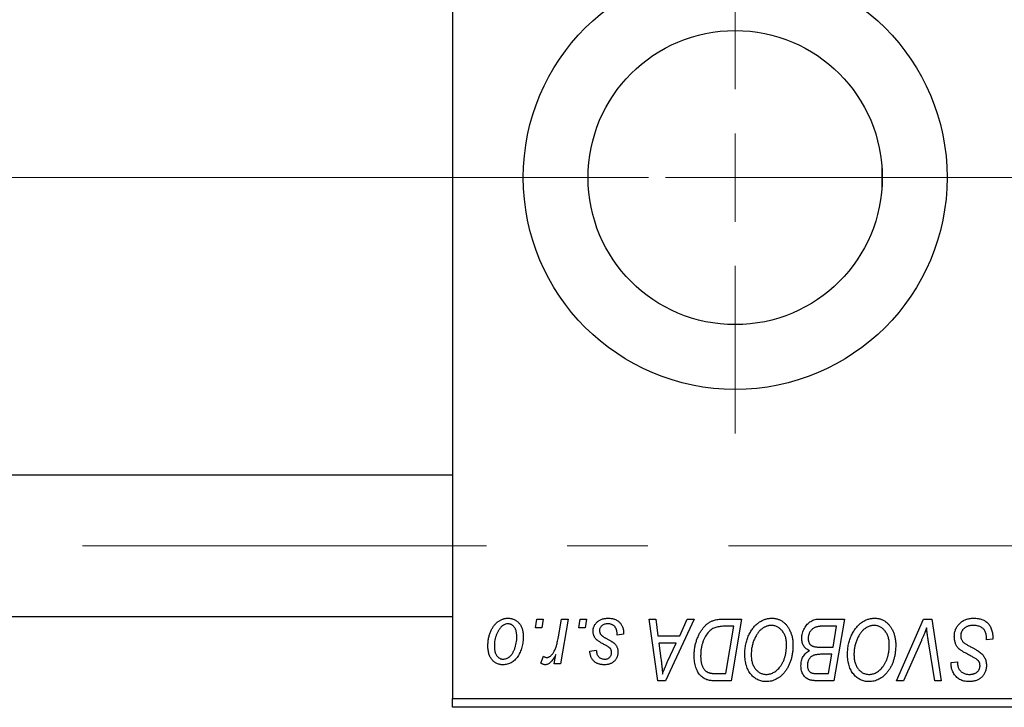
# Model space of a CAD drawing. Units: millimetres. Extents: x 15 to 415, y 5 to 292.
# Drawn here: x 105 to 136, y 217 to 238 of the extents above; entities that cross this region are included whole.
import ezdxf

# ---------------------------------------------------------------- set-up
doc = ezdxf.new("R2010")
doc.units = ezdxf.units.MM
doc.linetypes.add('CENTERX2', pattern=[20.32, 12.7, -2.54, 2.54, -2.54])
doc.styles.add('SLDTEXTSTYLE0', font='TXT', dxfattribs={"width": 0.75})
doc.dimstyles.new('SLDDIMSTYLE0', dxfattribs={"dimtxt": 3.5, "dimasz": 3.302, "dimexe": 0, "dimexo": 0.0625, "dimgap": 0.875, "dimtad": 1, "dimdec": 0, "dimlfac": 1.8, "dimrnd": 1e-09, "dimzin": 12, "dimdsep": 46, "dimtxsty": 'SLDTEXTSTYLE0', "dimsah": 1, "dimcen": 0.09, "dimadec": 0, "dimazin": 3, "dimtfac": 1, "dimtdec": 0, "dimtofl": 0, "dimtmove": 0, "dimatfit": 3, "dimfxl": 1, "dimfrac": 2, "dimtolj": 1, "dimtzin": 12, "dimarcsym": 0})

# ---------------------------------------------------------------- blocks, each defined once
blk = doc.blocks.new('_D')
at = {"color": 7, "linetype": 'Continuous', "lineweight": 0}
for p, q in [((162.051, 228.338), (162.051, 199.838)), ((65.94, 215.838), (65.94, 199.838)), ((65.94, 200.838), (162.051, 200.838))]:
    blk.add_line(p, q, dxfattribs=at)
at = {"color": 7, "linetype": 'Continuous', "lineweight": 18}
for points in [[(65.94, 200.838), (69.242, 200.33), (69.242, 201.346)], [(162.051, 200.838), (158.749, 201.346), (158.749, 200.33)]]:
    blk.add_solid(points, dxfattribs=at)
at = {"color": 7, "linetype": 'Continuous', "lineweight": 18, "insert": (110.116, 205.35), "char_height": 3.5, "attachment_point": 1, "style": 'SLDTEXTSTYLE0'}
blk.add_mtext('173', dxfattribs=at)
blk = doc.blocks.new('SW_CENTERMARKSYMBOL_0')
at = {"color": 0, "linetype": 'Continuous', "lineweight": 18}
for p, q in [((0, 2.778), (0, 8.056)), ((0, 0), (0, 1.389)), ((-2.778, 0), (-8.056, 0)), ((0, 0), (-1.389, 0)), ((0, 0), (0, -1.389)), ((0, 0), (1.389, 0)), ((2.778, 0), (8.056, 0)), ((0, -2.778), (0, -8.056))]:
    blk.add_line(p, q, dxfattribs=at)

msp = doc.modelspace()

# ---------------------------------------------------------------- linework, layer by layer
at = {"color": 7, "linetype": 'Continuous', "lineweight": 25}
for p, q in [((118.7178, 249.8933), (118.7178, 217.1156)), ((132.2178, 233.8968), (132.2178, 233.112)), ((118.7178, 224.1433), (86.4956, 224.1433)), ((86.4956, 219.6989), (118.7178, 219.6989)), ((121.3223, 219.3378), (121.3693, 219.6156)), ((121.3693, 219.6156), (121.5713, 219.6156)), ((121.5713, 219.6156), (121.5291, 219.3378)), ((122.0456, 219.0501), (122.1482, 219.6156)), ((122.353, 219.6156), (122.1142, 218.2014)), ((122.1482, 219.6156), (122.353, 219.6156)), ((122.686, 219.3378), (122.7329, 219.6156)), ((122.7329, 219.6156), (122.9349, 219.6156)), ((122.9349, 219.6156), (122.8927, 219.3378)), ((124.9035, 219.6156), (125.1067, 219.6156)), ((125.1698, 217.6711), (124.9035, 219.6156)), ((125.1067, 219.6156), (125.1718, 219.0853)), ((126.32, 219.6156), (125.4168, 217.6711)), ((125.8623, 219.0853), (126.101, 219.6156)), ((126.101, 219.6156), (126.32, 219.6156)), ((127.233, 219.6156), (127.8087, 219.6156)), ((127.8087, 219.6156), (127.48, 217.6711)), ((130.2621, 219.6156), (131.041, 219.6156)), ((131.041, 219.6156), (130.7123, 217.6711)), ((132.6832, 217.6711), (133.5327, 219.6156)), ((133.5327, 219.6156), (133.7908, 219.6156)), ((133.7908, 219.6156), (134.0883, 217.6711)), ((121.5291, 219.3378), (121.3223, 219.3378)), ((122.8927, 219.3378), (122.686, 219.3378)), ((127.5656, 219.3883), (127.306, 219.3883)), ((127.3139, 217.8984), (127.5656, 219.3883)), ((130.798, 219.3883), (130.4192, 219.3883)), ((130.6871, 218.7317), (130.798, 219.3883)), ((124.0966, 219.1358), (123.8945, 219.1105)), ((124.0966, 219.1618), (124.0966, 219.1358)), ((125.1718, 219.0853), (125.8623, 219.0853)), ((135.5107, 218.959), (135.5123, 219.0217)), ((135.7127, 218.9827), (135.5107, 218.959)), ((125.2002, 218.858), (125.27, 218.3687)), ((125.7514, 218.858), (125.2002, 218.858)), ((125.4827, 218.2811), (125.7514, 218.858)), ((130.2586, 218.7317), (130.6871, 218.7317)), ((133.4649, 218.9428), (132.901, 217.6711)), ((133.8843, 217.6711), (133.6969, 218.8292)), ((121.4956, 218.2275), (121.576, 218.4484)), ((121.9095, 218.2014), (121.9608, 218.4938)), ((123.036, 218.6055), (123.238, 218.6307)), ((130.6484, 218.5044), (130.3197, 218.5044)), ((130.5462, 217.8984), (130.6484, 218.5044)), ((122.1142, 218.2014), (121.9095, 218.2014)), ((134.3984, 218.2093), (134.3996, 218.2519)), ((134.3996, 218.2519), (134.6016, 218.272)), ((134.6016, 218.272), (134.6004, 218.2275)), ((127.0199, 217.8984), (127.3139, 217.8984)), ((130.1998, 217.8984), (130.5462, 217.8984)), ((125.4168, 217.6711), (125.1698, 217.6711)), ((127.48, 217.6711), (126.9955, 217.6711)), ((130.7123, 217.6711), (130.2148, 217.6711)), ((132.901, 217.6711), (132.6832, 217.6711)), ((134.0883, 217.6711), (133.8843, 217.6711)), ((118.7178, 217.1156), (148.1622, 217.1156)), ((118.7178, 216.8378), (118.7178, 217.1156)), ((148.1622, 216.8378), (118.7178, 216.8378))]:
    msp.add_line(p, q, dxfattribs=at)
at = {"color": 7, "linetype": 'CENTERX2', "lineweight": 18}
for p, q in [((120.7178, 233.5044), (86.4956, 233.5044)), ((107.6067, 233.5044), (86.4956, 233.5044)), ((160.44, 233.5044), (105.6067, 233.5044)), ((158.44, 233.5044), (107.6067, 233.5044)), ((66.44, 221.9211), (156.922, 221.9211))]:
    msp.add_line(p, q, dxfattribs=at)
at = {"color": 7, "linetype": 'Continuous', "lineweight": 25}
for radius in [6.6667, 4.6278]:
    msp.add_circle((127.6067, 233.5044), radius, dxfattribs=at)
for points, knots in [([(119.8289, 218.7672), (119.8293, 218.7887), (119.83, 218.8309), (119.8338, 218.8934), (119.8409, 218.9541), (119.8513, 219.013), (119.8638, 219.0704), (119.8791, 219.1259), (119.8978, 219.1796), (119.919, 219.2315), (119.9425, 219.2809), (119.968, 219.3272), (119.9945, 219.3708), (120.0235, 219.4107), (120.0539, 219.4475), (120.0859, 219.4811), (120.1195, 219.5118), (120.155, 219.5387), (120.1912, 219.5631), (120.2285, 219.5832), (120.2656, 219.6016), (120.3036, 219.6153), (120.3416, 219.6273), (120.3804, 219.6349), (120.4196, 219.6399), (120.4459, 219.6405), (120.459, 219.6408)], [0, 0, 0, 0, 0.053887, 0.1062098, 0.1571243, 0.2074379, 0.2565129, 0.304544, 0.3520998, 0.3992345, 0.4453573, 0.4894324, 0.5321725, 0.5733587, 0.6132625, 0.6520672, 0.6899721, 0.7274524, 0.7639343, 0.7994376, 0.8338806, 0.8677657, 0.9009093, 0.9339655, 0.966924, 1, 1, 1, 1]), ([(120.459, 219.6408), (120.4761, 219.6404), (120.5096, 219.6395), (120.5587, 219.6322), (120.6055, 219.6204), (120.6502, 219.6039), (120.6922, 219.5823), (120.7322, 219.5564), (120.7697, 219.5255), (120.8046, 219.49), (120.8367, 219.4507), (120.8643, 219.4075), (120.8878, 219.3608), (120.9072, 219.3108), (120.9215, 219.2571), (120.9322, 219.2003), (120.9391, 219.14), (120.9397, 219.0986), (120.94, 219.0774)], [0, 0, 0, 0, 0.0616655, 0.1205692, 0.1782617, 0.2353851, 0.2917548, 0.3482697, 0.4065141, 0.4664906, 0.5274696, 0.5888522, 0.6509422, 0.7154444, 0.7817725, 0.8507297, 0.9236741, 1, 1, 1, 1]), ([(123.137, 219.2312), (123.1373, 219.2451), (123.1381, 219.2723), (123.1442, 219.3124), (123.154, 219.3509), (123.168, 219.3879), (123.1858, 219.4235), (123.2076, 219.4576), (123.2334, 219.4901), (123.263, 219.5208), (123.2959, 219.5492), (123.3324, 219.5737), (123.372, 219.5943), (123.4144, 219.6118), (123.4602, 219.6246), (123.5087, 219.6342), (123.5604, 219.6396), (123.5958, 219.6404), (123.614, 219.6408)], [0, 0, 0, 0, 0.0588522, 0.1160185, 0.1720998, 0.2277322, 0.2840673, 0.3412199, 0.3998025, 0.4603841, 0.5223242, 0.5844362, 0.6470432, 0.7123338, 0.7793164, 0.8489287, 0.9226883, 1, 1, 1, 1]), ([(123.614, 219.6408), (123.6323, 219.6404), (123.6681, 219.6397), (123.7201, 219.6338), (123.769, 219.6238), (123.8151, 219.6106), (123.8582, 219.5929), (123.8979, 219.5708), (123.9351, 219.5457), (123.9684, 219.5159), (123.9987, 219.483), (124.0252, 219.4467), (124.0472, 219.4069), (124.0658, 219.3643), (124.0791, 219.318), (124.0897, 219.2689), (124.0955, 219.2164), (124.0962, 219.1804), (124.0966, 219.1618)], [0, 0, 0, 0, 0.0710793, 0.1389697, 0.2031118, 0.2648853, 0.3251481, 0.3834707, 0.441163, 0.4990924, 0.5566033, 0.6147645, 0.673335, 0.7328543, 0.795263, 0.8600089, 0.9278992, 1, 1, 1, 1]), ([(126.9209, 219.569), (126.9435, 219.5763), (126.9904, 219.5915), (127.0658, 219.6053), (127.1473, 219.6142), (127.2038, 219.6151), (127.233, 219.6156)], [0, 0, 0, 0, 0.22482483, 0.46573317, 0.7235704, 1, 1, 1, 1]), ([(127.9097, 218.5115), (127.9101, 218.5385), (127.9108, 218.592), (127.9169, 218.6712), (127.9267, 218.7485), (127.9405, 218.8238), (127.9584, 218.8973), (127.9795, 218.969), (128.0052, 219.0385), (128.0349, 219.1056), (128.0668, 219.17), (128.1018, 219.2305), (128.1383, 219.287), (128.1771, 219.3393), (128.2177, 219.3875), (128.2605, 219.4316), (128.3054, 219.4715), (128.3525, 219.507), (128.4009, 219.5384), (128.4499, 219.5658), (128.4996, 219.5889), (128.5498, 219.6078), (128.6009, 219.6226), (128.6525, 219.6332), (128.7047, 219.6398), (128.7397, 219.6405), (128.7572, 219.6408)], [0, 0, 0, 0, 0.0517953, 0.102706, 0.1523632, 0.2014102, 0.2497463, 0.2974554, 0.3448452, 0.392009, 0.4383223, 0.482904, 0.5259903, 0.5675157, 0.6078447, 0.6469628, 0.6854328, 0.7231188, 0.76018, 0.796023, 0.8308293, 0.8653587, 0.8990132, 0.9327973, 0.9663825, 1, 1, 1, 1]), ([(128.7572, 219.6408), (128.7724, 219.6405), (128.8024, 219.6398), (128.8469, 219.6356), (128.8902, 219.6274), (128.9323, 219.6169), (128.9735, 219.6035), (129.0131, 219.5863), (129.052, 219.5666), (129.0896, 219.5438), (129.1254, 219.5174), (129.1605, 219.489), (129.1925, 219.456), (129.2242, 219.4212), (129.2529, 219.3821), (129.2814, 219.341), (129.3067, 219.2958), (129.3312, 219.2485), (129.3532, 219.1985), (129.3725, 219.1466), (129.3889, 219.093), (129.4018, 219.0376), (129.4119, 218.9805), (129.4196, 218.9218), (129.4238, 218.8615), (129.4245, 218.8206), (129.4248, 218.8)], [0, 0, 0, 0, 0.0378713, 0.0752374, 0.11171, 0.1480294, 0.1837276, 0.2198556, 0.2560644, 0.2926971, 0.3296946, 0.3673249, 0.4054911, 0.4446575, 0.4850732, 0.5267894, 0.5696934, 0.61444, 0.6601209, 0.706461, 0.7528957, 0.8002348, 0.8487179, 0.897827, 0.9483119, 1, 1, 1, 1]), ([(129.7026, 219.0107), (129.7036, 219.0377), (129.7057, 219.0915), (129.7211, 219.1709), (129.7466, 219.2479), (129.7821, 219.3211), (129.8243, 219.3894), (129.8736, 219.4492), (129.9276, 219.5008), (129.9877, 219.5422), (130.0516, 219.5751), (130.119, 219.5986), (130.1896, 219.6128), (130.2377, 219.6146), (130.2621, 219.6156)], [0, 0, 0, 0, 0.08857806, 0.17636535, 0.26404772, 0.35392827, 0.44246749, 0.52672365, 0.60725947, 0.68656914, 0.76506218, 0.84225211, 0.9200563, 1, 1, 1, 1]), ([(131.142, 218.5115), (131.1424, 218.5385), (131.1431, 218.592), (131.1492, 218.6712), (131.1591, 218.7485), (131.1728, 218.8238), (131.1907, 218.8973), (131.2118, 218.969), (131.2376, 219.0385), (131.2672, 219.1056), (131.2991, 219.17), (131.3341, 219.2305), (131.3706, 219.287), (131.4094, 219.3393), (131.45, 219.3875), (131.4928, 219.4316), (131.5377, 219.4715), (131.5849, 219.507), (131.6332, 219.5384), (131.6822, 219.5658), (131.7319, 219.5889), (131.7822, 219.6078), (131.8332, 219.6226), (131.8848, 219.6332), (131.937, 219.6398), (131.972, 219.6405), (131.9896, 219.6408)], [0, 0, 0, 0, 0.0517953, 0.102706, 0.1523632, 0.2014102, 0.2497463, 0.2974554, 0.3448452, 0.392009, 0.4383223, 0.482904, 0.5259903, 0.5675157, 0.6078447, 0.6469628, 0.6854328, 0.7231188, 0.76018, 0.796023, 0.8308293, 0.8653587, 0.8990132, 0.9327973, 0.9663825, 1, 1, 1, 1]), ([(131.9896, 219.6408), (132.0047, 219.6405), (132.0348, 219.6398), (132.0793, 219.6356), (132.1226, 219.6274), (132.1646, 219.6169), (132.2058, 219.6035), (132.2455, 219.5863), (132.2843, 219.5666), (132.3219, 219.5438), (132.3577, 219.5174), (132.3928, 219.489), (132.4248, 219.456), (132.4565, 219.4212), (132.4852, 219.3821), (132.5137, 219.341), (132.539, 219.2958), (132.5636, 219.2485), (132.5856, 219.1985), (132.6048, 219.1466), (132.6212, 219.093), (132.6341, 219.0376), (132.6442, 218.9805), (132.6519, 218.9218), (132.6562, 218.8615), (132.6568, 218.8206), (132.6572, 218.8)], [0, 0, 0, 0, 0.0378713, 0.0752374, 0.11171, 0.1480294, 0.1837276, 0.2198556, 0.2560644, 0.2926971, 0.3296946, 0.3673249, 0.4054911, 0.4446575, 0.4850732, 0.5267894, 0.5696934, 0.61444, 0.6601209, 0.706461, 0.7528957, 0.8002348, 0.8487179, 0.897827, 0.9483119, 1, 1, 1, 1]), ([(134.5006, 219.0695), (134.5011, 219.0895), (134.5022, 219.1289), (134.5103, 219.1866), (134.5231, 219.2419), (134.542, 219.2943), (134.5657, 219.3442), (134.5946, 219.3919), (134.6292, 219.4366), (134.6686, 219.4783), (134.7121, 219.5164), (134.7593, 219.5499), (134.8101, 219.5777), (134.8636, 219.6014), (134.9209, 219.6191), (134.9813, 219.6314), (135.0449, 219.6398), (135.0884, 219.6405), (135.1106, 219.6408)], [0, 0, 0, 0, 0.0640634, 0.126107, 0.1862559, 0.2452488, 0.3040054, 0.3631424, 0.4231851, 0.4845391, 0.5466027, 0.6079292, 0.6695556, 0.7315849, 0.7951037, 0.8609141, 0.9288022, 1, 1, 1, 1]), ([(135.1106, 219.6408), (135.1344, 219.6404), (135.1808, 219.6396), (135.2481, 219.632), (135.3111, 219.6195), (135.3696, 219.6022), (135.424, 219.5802), (135.4734, 219.5523), (135.5187, 219.5199), (135.5595, 219.4824), (135.5956, 219.4395), (135.627, 219.3908), (135.6534, 219.3364), (135.675, 219.2765), (135.6921, 219.211), (135.7034, 219.1397), (135.7111, 219.0631), (135.7122, 219.01), (135.7127, 218.9827)], [0, 0, 0, 0, 0.0698134, 0.135756, 0.1982792, 0.2578008, 0.3144991, 0.3697276, 0.4238623, 0.477334, 0.5317766, 0.5878065, 0.6465971, 0.7085484, 0.77428, 0.8446267, 0.9197711, 1, 1, 1, 1]), ([(120.4574, 219.464), (120.4416, 219.4631), (120.409, 219.4612), (120.3608, 219.4456), (120.3129, 219.4208), (120.2737, 219.3935), (120.2432, 219.3662), (120.2209, 219.3418), (120.1984, 219.3151), (120.1779, 219.2843), (120.1571, 219.251), (120.138, 219.214), (120.119, 219.1742), (120.095, 219.1172), (120.0695, 219.0431), (120.0474, 218.9519), (120.0333, 218.8596), (120.0317, 218.7975), (120.0309, 218.7664)], [0, 0, 0, 0, 0.0534249, 0.1094777, 0.1691115, 0.2346183, 0.2697522, 0.3067366, 0.3457606, 0.3871709, 0.4313131, 0.4778806, 0.5274192, 0.5798298, 0.6861612, 0.7910274, 0.895339, 1, 1, 1, 1]), ([(120.738, 219.0557), (120.7378, 219.072), (120.7374, 219.1037), (120.7334, 219.1497), (120.7271, 219.1927), (120.7187, 219.2326), (120.7072, 219.2694), (120.6934, 219.3031), (120.6773, 219.3339), (120.6582, 219.3609), (120.6377, 219.3853), (120.6155, 219.406), (120.5925, 219.4242), (120.568, 219.4389), (120.542, 219.4498), (120.515, 219.4585), (120.4865, 219.4631), (120.4672, 219.4637), (120.4574, 219.464)], [0, 0, 0, 0, 0.0881845, 0.1716698, 0.2492912, 0.3227816, 0.3920407, 0.4573946, 0.5194152, 0.5791737, 0.6361612, 0.6909787, 0.74317, 0.7945019, 0.8448194, 0.8954174, 0.9473124, 1, 1, 1, 1]), ([(123.6045, 219.464), (123.5851, 219.4633), (123.5481, 219.462), (123.4956, 219.4504), (123.4492, 219.4316), (123.4101, 219.4045), (123.3782, 219.372), (123.3553, 219.3342), (123.3412, 219.2919), (123.3397, 219.2623), (123.339, 219.247)], [0, 0, 0, 0, 0.1511226, 0.288739, 0.4165538, 0.5397416, 0.6565289, 0.7692832, 0.8815091, 1, 1, 1, 1]), ([(123.8945, 219.1105), (123.8945, 219.1248), (123.8944, 219.1527), (123.8907, 219.193), (123.8849, 219.2306), (123.8769, 219.2654), (123.8655, 219.2973), (123.8524, 219.3265), (123.8364, 219.3528), (123.8182, 219.3764), (123.7974, 219.3967), (123.7755, 219.4152), (123.7511, 219.4302), (123.7252, 219.4425), (123.6976, 219.4525), (123.668, 219.4589), (123.6369, 219.4636), (123.6155, 219.4639), (123.6045, 219.464)], [0, 0, 0, 0, 0.082639, 0.1602582, 0.2331631, 0.3017426, 0.3659919, 0.4277235, 0.4862244, 0.5429349, 0.5986796, 0.6536144, 0.7080923, 0.7626809, 0.8190254, 0.8765806, 0.9370426, 1, 1, 1, 1]), ([(126.3188, 218.467), (126.3189, 218.4902), (126.3192, 218.5363), (126.3239, 218.6045), (126.3305, 218.6711), (126.3399, 218.736), (126.3521, 218.7994), (126.3673, 218.8609), (126.3844, 218.9212), (126.4117, 218.9977), (126.4494, 219.0881), (126.5007, 219.1884), (126.5572, 219.2788), (126.6088, 219.3469), (126.6533, 219.3954), (126.687, 219.4292), (126.7228, 219.4596), (126.7598, 219.487), (126.7978, 219.5123), (126.8376, 219.5338), (126.8783, 219.5535), (126.9067, 219.5638), (126.9209, 219.569)], [0, 0, 0, 0, 0.0524522, 0.1038152, 0.1538474, 0.203251, 0.2515403, 0.2991143, 0.3460005, 0.3924805, 0.4821222, 0.5664026, 0.6461463, 0.7220037, 0.7584977, 0.7943252, 0.8294199, 0.8641462, 0.8981689, 0.9319845, 0.9660484, 1, 1, 1, 1]), ([(127.306, 219.3883), (127.2768, 219.3879), (127.2206, 219.3871), (127.1399, 219.3798), (127.0658, 219.3688), (126.9976, 219.3524), (126.9343, 219.329), (126.8752, 219.2965), (126.8198, 219.2549), (126.7671, 219.2047), (126.7182, 219.1442), (126.673, 219.073), (126.6309, 218.9909), (126.5926, 218.8988), (126.56, 218.7981), (126.5375, 218.6895), (126.5234, 218.5744), (126.5217, 218.4953), (126.5208, 218.4547)], [0, 0, 0, 0, 0.0629146, 0.1209315, 0.1745411, 0.2241494, 0.2716638, 0.3194603, 0.3688676, 0.4205643, 0.4757379, 0.5360114, 0.6020248, 0.6741563, 0.7505795, 0.8296454, 0.9126787, 1, 1, 1, 1]), ([(128.7426, 219.4135), (128.7303, 219.4133), (128.7055, 219.4128), (128.6686, 219.4071), (128.6318, 219.3995), (128.5953, 219.3879), (128.559, 219.3727), (128.5227, 219.3546), (128.4867, 219.3331), (128.4507, 219.3088), (128.4156, 219.2808), (128.3819, 219.2489), (128.3495, 219.2134), (128.3189, 219.1737), (128.2892, 219.1307), (128.2612, 219.0839), (128.2343, 219.0334), (128.2093, 218.9793), (128.1867, 218.9229), (128.1662, 218.865), (128.1495, 218.8056), (128.1355, 218.7449), (128.125, 218.6832), (128.1176, 218.6199), (128.1126, 218.5556), (128.112, 218.5121), (128.1117, 218.4902)], [0, 0, 0, 0, 0.0301757, 0.0602933, 0.0908029, 0.121741, 0.1536659, 0.1866556, 0.2205936, 0.2559101, 0.2924251, 0.3298624, 0.3689122, 0.4095877, 0.4520232, 0.4961917, 0.5426783, 0.5914669, 0.6412571, 0.690858, 0.7412132, 0.7915521, 0.8426455, 0.8940039, 0.9467438, 1, 1, 1, 1]), ([(129.2228, 218.8094), (129.2224, 218.8318), (129.2215, 218.8755), (129.2146, 218.9393), (129.2037, 218.9998), (129.1885, 219.0568), (129.1682, 219.1102), (129.1431, 219.1599), (129.1146, 219.2069), (129.0807, 219.2491), (129.045, 219.2878), (129.0063, 219.3209), (128.9668, 219.3498), (128.9253, 219.3733), (128.8818, 219.391), (128.8369, 219.4043), (128.7902, 219.4117), (128.7586, 219.4129), (128.7426, 219.4135)], [0, 0, 0, 0, 0.07803254, 0.15229853, 0.22364974, 0.29208655, 0.35785784, 0.42248008, 0.48613114, 0.54917764, 0.61083878, 0.66970109, 0.72622726, 0.78147701, 0.83557207, 0.88957368, 0.94440095, 1, 1, 1, 1]), ([(130.2199, 219.378), (130.2052, 219.3748), (130.1766, 219.3684), (130.1356, 219.354), (130.0968, 219.338), (130.0609, 219.3175), (130.0276, 219.2934), (129.9978, 219.2638), (129.9712, 219.2289), (129.9479, 219.1895), (129.9286, 219.1465), (129.9147, 219.1011), (129.9062, 219.0537), (129.9052, 219.0215), (129.9046, 219.0052)], [0, 0, 0, 0, 0.08440412, 0.16477972, 0.2435569, 0.31998808, 0.39609359, 0.47394016, 0.55507288, 0.64187167, 0.7308445, 0.81895415, 0.90823628, 1, 1, 1, 1]), ([(130.4192, 219.3883), (130.4072, 219.3884), (130.3843, 219.3885), (130.3516, 219.3875), (130.322, 219.3867), (130.2955, 219.3862), (130.2722, 219.3846), (130.252, 219.3824), (130.2348, 219.3808), (130.2245, 219.3789), (130.2199, 219.378)], [0, 0, 0, 0, 0.17975156, 0.34374838, 0.49194794, 0.62435145, 0.7411612, 0.84238407, 0.92985627, 1, 1, 1, 1]), ([(131.975, 219.4135), (131.9626, 219.4133), (131.9378, 219.4128), (131.901, 219.4071), (131.8641, 219.3995), (131.8276, 219.3879), (131.7913, 219.3727), (131.755, 219.3546), (131.719, 219.3331), (131.683, 219.3088), (131.6479, 219.2808), (131.6142, 219.2489), (131.5818, 219.2134), (131.5512, 219.1737), (131.5215, 219.1307), (131.4935, 219.0839), (131.4666, 219.0334), (131.4416, 218.9793), (131.419, 218.9229), (131.3985, 218.865), (131.3818, 218.8056), (131.3679, 218.7449), (131.3573, 218.6832), (131.3499, 218.6199), (131.3449, 218.5556), (131.3443, 218.5121), (131.344, 218.4902)], [0, 0, 0, 0, 0.0301757, 0.0602933, 0.0908029, 0.121741, 0.1536659, 0.1866556, 0.2205936, 0.2559101, 0.2924251, 0.3298624, 0.3689122, 0.4095877, 0.4520232, 0.4961917, 0.5426783, 0.5914669, 0.6412571, 0.690858, 0.7412132, 0.7915521, 0.8426455, 0.8940039, 0.9467438, 1, 1, 1, 1]), ([(132.4552, 218.8094), (132.4547, 218.8318), (132.4538, 218.8755), (132.4469, 218.9393), (132.436, 218.9998), (132.4208, 219.0568), (132.4006, 219.1102), (132.3754, 219.1599), (132.3469, 219.2069), (132.313, 219.2491), (132.2773, 219.2878), (132.2387, 219.3209), (132.1991, 219.3498), (132.1576, 219.3733), (132.1141, 219.391), (132.0693, 219.4043), (132.0226, 219.4117), (131.9909, 219.4129), (131.975, 219.4135)], [0, 0, 0, 0, 0.07803254, 0.15229853, 0.22364974, 0.29208655, 0.35785784, 0.42248008, 0.48613114, 0.54917764, 0.61083878, 0.66970109, 0.72622726, 0.78147701, 0.83557207, 0.88957368, 0.94440095, 1, 1, 1, 1]), ([(133.6294, 219.3378), (133.6211, 219.3173), (133.6049, 219.2775), (133.5819, 219.2193), (133.5592, 219.1648), (133.538, 219.1138), (133.5183, 219.066), (133.4991, 219.0221), (133.4822, 218.981), (133.4705, 218.9551), (133.4649, 218.9428)], [0, 0, 0, 0, 0.1551393, 0.3012025, 0.4388837, 0.5686908, 0.6885672, 0.8009304, 0.9050613, 1, 1, 1, 1]), ([(133.6969, 218.8292), (133.6926, 218.8548), (133.6844, 218.9048), (133.6727, 218.9778), (133.6632, 219.0472), (133.6539, 219.1127), (133.646, 219.1744), (133.6393, 219.2323), (133.6337, 219.2863), (133.6308, 219.3211), (133.6294, 219.3378)], [0, 0, 0, 0, 0.1519285, 0.2959004, 0.432574, 0.5614202, 0.6823405, 0.7961129, 0.9019921, 1, 1, 1, 1]), ([(135.0972, 219.4135), (135.0825, 219.4132), (135.0536, 219.4126), (135.0115, 219.4082), (134.9717, 219.4012), (134.9343, 219.3909), (134.8994, 219.3775), (134.8665, 219.3616), (134.8361, 219.3428), (134.8086, 219.3206), (134.7839, 219.2966), (134.7618, 219.2714), (134.7436, 219.2442), (134.7285, 219.2159), (134.717, 219.1859), (134.7088, 219.1545), (134.7034, 219.1217), (134.7029, 219.0993), (134.7026, 219.088)], [0, 0, 0, 0, 0.077104, 0.1511069, 0.2210116, 0.2881109, 0.353658, 0.4164274, 0.4788528, 0.5405268, 0.6008585, 0.6589153, 0.7153975, 0.7714085, 0.8267308, 0.8829695, 0.9407689, 1, 1, 1, 1]), ([(135.459, 219.2454), (135.4517, 219.2576), (135.4368, 219.2824), (135.4054, 219.3144), (135.3677, 219.343), (135.3237, 219.368), (135.2739, 219.3886), (135.219, 219.4028), (135.1596, 219.4123), (135.1184, 219.4131), (135.0972, 219.4135)], [0, 0, 0, 0, 0.10163259, 0.20717844, 0.31900217, 0.44082722, 0.56955812, 0.70448963, 0.84780656, 1, 1, 1, 1]), ([(120.94, 219.0774), (120.9395, 219.0464), (120.9385, 218.9856), (120.9299, 218.8963), (120.9168, 218.8106), (120.8977, 218.7284), (120.8735, 218.65), (120.8432, 218.5752), (120.8077, 218.5042), (120.7674, 218.4373), (120.7224, 218.3764), (120.6736, 218.3227), (120.6205, 218.2775), (120.5637, 218.2406), (120.5032, 218.2113), (120.4388, 218.1909), (120.3707, 218.1782), (120.3241, 218.1769), (120.3004, 218.1762)], [0, 0, 0, 0, 0.0753615, 0.1481167, 0.2185236, 0.286637, 0.3534497, 0.41845, 0.4829585, 0.5466728, 0.6085388, 0.6672966, 0.7232388, 0.7779178, 0.8319684, 0.8865063, 0.9422129, 1, 1, 1, 1]), ([(120.3091, 218.3529), (120.3261, 218.3539), (120.3607, 218.3558), (120.4119, 218.3707), (120.4616, 218.3956), (120.502, 218.4227), (120.5333, 218.4496), (120.5559, 218.4737), (120.5778, 218.5008), (120.5986, 218.5309), (120.6188, 218.564), (120.6376, 218.6004), (120.6554, 218.6398), (120.6779, 218.6965), (120.7025, 218.7707), (120.7227, 218.8635), (120.736, 218.9586), (120.7373, 219.0231), (120.738, 219.0557)], [0, 0, 0, 0, 0.0565773, 0.1146435, 0.1753838, 0.2407896, 0.2754624, 0.3122204, 0.3504135, 0.3908759, 0.4337903, 0.4791061, 0.5265959, 0.5773601, 0.681625, 0.785879, 0.8920471, 1, 1, 1, 1]), ([(121.6778, 218.4034), (121.6863, 218.4039), (121.7036, 218.405), (121.7293, 218.412), (121.7549, 218.4234), (121.7807, 218.4388), (121.8059, 218.4593), (121.8312, 218.4839), (121.8566, 218.513), (121.8819, 218.5468), (121.9073, 218.586), (121.9299, 218.6326), (121.9527, 218.6853), (121.9737, 218.7451), (121.9933, 218.8119), (122.0122, 218.8852), (122.0299, 218.9653), (122.0402, 219.0212), (122.0456, 219.0501)], [0, 0, 0, 0, 0.0320567, 0.0655625, 0.1004002, 0.1382028, 0.179014, 0.2234514, 0.2718664, 0.3249281, 0.3834484, 0.4487951, 0.5209568, 0.6014006, 0.688814, 0.7846111, 0.8883046, 1, 1, 1, 1]), ([(123.2388, 218.9744), (123.2307, 218.9833), (123.2148, 219.001), (123.1937, 219.0295), (123.1764, 219.0596), (123.1621, 219.0911), (123.1504, 219.1239), (123.1427, 219.1585), (123.1378, 219.1944), (123.1373, 219.2189), (123.137, 219.2312)], [0, 0, 0, 0, 0.1272562, 0.2516804, 0.3738979, 0.4947208, 0.6170809, 0.7413182, 0.8690605, 1, 1, 1, 1]), ([(123.339, 219.247), (123.3395, 219.2359), (123.3406, 219.214), (123.3489, 219.182), (123.3618, 219.1514), (123.3747, 219.1332), (123.3812, 219.1239)], [0, 0, 0, 0, 0.2511722, 0.4968942, 0.7437878, 1, 1, 1, 1]), ([(123.3812, 219.1239), (123.3853, 219.1191), (123.3941, 219.1088), (123.4104, 219.0943), (123.4295, 219.0785), (123.4523, 219.0625), (123.4778, 219.0449), (123.5072, 219.0273), (123.5399, 219.0088), (123.5629, 218.9966), (123.5749, 218.9902)], [0, 0, 0, 0, 0.0802827, 0.171103, 0.2765324, 0.3935635, 0.5243923, 0.6687492, 0.8277322, 1, 1, 1, 1]), ([(123.5749, 218.9902), (123.5888, 218.9828), (123.6154, 218.9688), (123.6531, 218.9479), (123.6872, 218.9286), (123.7175, 218.9103), (123.7444, 218.894), (123.7674, 218.8785), (123.7867, 218.8644), (123.8078, 218.8478), (123.8299, 218.8261), (123.8529, 218.7978), (123.8733, 218.7671), (123.8896, 218.7333), (123.9031, 218.6977), (123.9132, 218.66), (123.9186, 218.6199), (123.9194, 218.5926), (123.9198, 218.5786)], [0, 0, 0, 0, 0.0818814, 0.1573352, 0.2254411, 0.2871576, 0.3421523, 0.3902441, 0.4320813, 0.4673282, 0.5305866, 0.5936688, 0.6577932, 0.7230302, 0.789229, 0.8568221, 0.9269825, 1, 1, 1, 1]), ([(129.9453, 218.6181), (129.9264, 218.6268), (129.8895, 218.644), (129.8405, 218.6791), (129.7981, 218.72), (129.763, 218.7675), (129.7357, 218.8208), (129.7164, 218.8795), (129.7048, 218.9434), (129.7034, 218.9877), (129.7026, 219.0107)], [0, 0, 0, 0, 0.1266079, 0.2474348, 0.3659695, 0.4846669, 0.6055442, 0.729814, 0.8602233, 1, 1, 1, 1]), ([(129.9046, 219.0052), (129.9049, 218.9937), (129.9053, 218.9714), (129.9087, 218.9391), (129.9151, 218.9093), (129.9238, 218.882), (129.9344, 218.8568), (129.9477, 218.8341), (129.9643, 218.8144), (129.9825, 218.7961), (130.0043, 218.7804), (130.0301, 218.7676), (130.059, 218.7562), (130.0919, 218.7472), (130.1283, 218.7402), (130.1685, 218.7351), (130.2124, 218.7326), (130.2428, 218.732), (130.2586, 218.7317)], [0, 0, 0, 0, 0.0662662, 0.1290617, 0.1874386, 0.2425685, 0.2947445, 0.3452674, 0.3944889, 0.4434744, 0.4941804, 0.5489941, 0.6094961, 0.6743258, 0.7456866, 0.8239599, 0.9086241, 1, 1, 1, 1]), ([(134.8845, 218.5258), (134.8686, 218.5342), (134.8379, 218.5505), (134.7947, 218.5751), (134.7554, 218.5976), (134.721, 218.62), (134.6906, 218.6406), (134.6648, 218.6606), (134.643, 218.6787), (134.6202, 218.7022), (134.5966, 218.7326), (134.572, 218.7716), (134.5506, 218.8137), (134.5324, 218.859), (134.5183, 218.9077), (134.5081, 218.9592), (134.5016, 219.0134), (134.5009, 219.0505), (134.5006, 219.0695)], [0, 0, 0, 0, 0.0759971, 0.1458615, 0.209346, 0.2665927, 0.3183133, 0.3636869, 0.4037158, 0.4377559, 0.5011825, 0.5653457, 0.6311669, 0.6996974, 0.7706078, 0.8439607, 0.9202774, 1, 1, 1, 1]), ([(134.7026, 219.088), (134.7032, 219.0722), (134.7042, 219.0412), (134.7144, 218.9966), (134.731, 218.955), (134.7471, 218.9303), (134.7551, 218.918)], [0, 0, 0, 0, 0.2623513, 0.5126828, 0.7553307, 1, 1, 1, 1]), ([(135.5123, 219.0217), (135.5118, 219.0422), (135.5108, 219.0821), (135.4999, 219.1402), (135.484, 219.1952), (135.4673, 219.2288), (135.459, 219.2454)], [0, 0, 0, 0, 0.2636441, 0.5155515, 0.7605841, 1, 1, 1, 1]), ([(120.3004, 218.1762), (120.2837, 218.1766), (120.2509, 218.1775), (120.2026, 218.1847), (120.1569, 218.1971), (120.113, 218.2135), (120.0717, 218.2356), (120.0325, 218.262), (119.9957, 218.2935), (119.9612, 218.3294), (119.9302, 218.3701), (119.9028, 218.4148), (119.8799, 218.4637), (119.8613, 218.5166), (119.8469, 218.5735), (119.8362, 218.6345), (119.8298, 218.6995), (119.8292, 218.7442), (119.8289, 218.7672)], [0, 0, 0, 0, 0.0589565, 0.1156825, 0.1713602, 0.2259596, 0.2805137, 0.3359456, 0.3925293, 0.4509085, 0.5111012, 0.5724965, 0.6355555, 0.7009662, 0.769909, 0.8424091, 0.9188181, 1, 1, 1, 1]), ([(120.0309, 218.7664), (120.0311, 218.75), (120.0314, 218.7181), (120.0355, 218.6719), (120.0417, 218.6286), (120.0504, 218.5884), (120.0612, 218.551), (120.0751, 218.517), (120.0913, 218.4858), (120.1102, 218.4581), (120.1308, 218.4333), (120.153, 218.4122), (120.1759, 218.3934), (120.2007, 218.3792), (120.2258, 218.3667), (120.2527, 218.3593), (120.2804, 218.3537), (120.2994, 218.3532), (120.3091, 218.3529)], [0, 0, 0, 0, 0.0885786, 0.1717665, 0.2498124, 0.3237334, 0.3932168, 0.4589936, 0.5214195, 0.5821336, 0.6394592, 0.6945708, 0.7470134, 0.7981625, 0.8482357, 0.8977697, 0.9482074, 1, 1, 1, 1]), ([(123.5311, 218.7877), (123.5132, 218.7973), (123.4787, 218.8155), (123.43, 218.8433), (123.3857, 218.8687), (123.3466, 218.8928), (123.3126, 218.9153), (123.2833, 218.936), (123.259, 218.9553), (123.2451, 218.9684), (123.2388, 218.9744)], [0, 0, 0, 0, 0.1751043, 0.3366411, 0.4835452, 0.6154622, 0.7325073, 0.835766, 0.924528, 1, 1, 1, 1]), ([(123.6977, 218.6619), (123.6954, 218.6662), (123.6904, 218.6756), (123.6796, 218.6895), (123.6641, 218.7035), (123.6452, 218.7189), (123.6222, 218.7349), (123.5955, 218.752), (123.565, 218.7701), (123.5428, 218.7817), (123.5311, 218.7877)], [0, 0, 0, 0, 0.0684895, 0.1509492, 0.2485952, 0.3639658, 0.4964639, 0.6449738, 0.8138958, 1, 1, 1, 1]), ([(128.9995, 218.089), (129.0175, 218.1117), (129.0536, 218.1575), (129.0991, 218.2333), (129.1372, 218.315), (129.169, 218.4024), (129.1927, 218.4959), (129.2107, 218.595), (129.2208, 218.7003), (129.2221, 218.7725), (129.2228, 218.8094)], [0, 0, 0, 0, 0.1130348, 0.2268335, 0.3435029, 0.4639329, 0.5883359, 0.7189973, 0.8559436, 1, 1, 1, 1]), ([(129.4248, 218.8), (129.424, 218.7568), (129.4223, 218.6724), (129.41, 218.5488), (129.3893, 218.4315), (129.36, 218.3203), (129.3226, 218.2154), (129.2766, 218.1168), (129.2228, 218.024), (129.1799, 217.9675), (129.1585, 217.9394)], [0, 0, 0, 0, 0.14097549, 0.27565871, 0.40525403, 0.52966095, 0.65058852, 0.76858674, 0.88469405, 1, 1, 1, 1]), ([(132.2318, 218.089), (132.2498, 218.1117), (132.2859, 218.1575), (132.3314, 218.2333), (132.3696, 218.315), (132.4013, 218.4024), (132.425, 218.4959), (132.443, 218.595), (132.4531, 218.7003), (132.4545, 218.7725), (132.4552, 218.8094)], [0, 0, 0, 0, 0.1130348, 0.2268335, 0.3435029, 0.4639329, 0.5883359, 0.7189973, 0.8559436, 1, 1, 1, 1]), ([(132.6572, 218.8), (132.6563, 218.7568), (132.6546, 218.6724), (132.6423, 218.5488), (132.6216, 218.4315), (132.5923, 218.3203), (132.5549, 218.2154), (132.5089, 218.1168), (132.4551, 218.024), (132.4122, 217.9675), (132.3908, 217.9394)], [0, 0, 0, 0, 0.14097549, 0.27565871, 0.40525403, 0.52966095, 0.65058852, 0.76858674, 0.88469405, 1, 1, 1, 1]), ([(134.7551, 218.918), (134.7603, 218.9116), (134.7718, 218.8978), (134.7943, 218.8785), (134.8209, 218.8564), (134.854, 218.8339), (134.8923, 218.8094), (134.9361, 218.7835), (134.9855, 218.7559), (135.0205, 218.7374), (135.0388, 218.7278)], [0, 0, 0, 0, 0.0716555, 0.1570521, 0.2575315, 0.3738637, 0.5061247, 0.6544904, 0.8190852, 1, 1, 1, 1]), ([(135.0388, 218.7278), (135.0532, 218.7203), (135.0807, 218.7061), (135.1198, 218.6845), (135.1557, 218.6651), (135.1877, 218.6462), (135.2164, 218.6296), (135.2414, 218.6139), (135.2632, 218.6005), (135.276, 218.5912), (135.2819, 218.5869)], [0, 0, 0, 0, 0.1726419, 0.3309193, 0.4766518, 0.6080915, 0.7270042, 0.8309993, 0.9224993, 1, 1, 1, 1]), ([(121.576, 218.4484), (121.584, 218.4415), (121.5991, 218.4282), (121.625, 218.4146), (121.651, 218.4049), (121.669, 218.4039), (121.6778, 218.4034)], [0, 0, 0, 0, 0.2760028, 0.5287745, 0.766566, 1, 1, 1, 1]), ([(121.9608, 218.4938), (121.9474, 218.4688), (121.9221, 218.4213), (121.8812, 218.3565), (121.8406, 218.3014), (121.7995, 218.2562), (121.7583, 218.2208), (121.717, 218.1952), (121.675, 218.1795), (121.6467, 218.1773), (121.6329, 218.1762)], [0, 0, 0, 0, 0.1784707, 0.3379891, 0.48161, 0.6086632, 0.7213718, 0.8219672, 0.9132903, 1, 1, 1, 1]), ([(123.496, 218.1762), (123.4789, 218.1764), (123.4455, 218.1768), (123.397, 218.1827), (123.3511, 218.191), (123.3081, 218.2039), (123.2676, 218.2195), (123.2299, 218.239), (123.1949, 218.2619), (123.163, 218.2885), (123.1339, 218.3179), (123.1092, 218.351), (123.0875, 218.3864), (123.0699, 218.4249), (123.0557, 218.4661), (123.045, 218.5101), (123.0383, 218.5569), (123.0367, 218.589), (123.036, 218.6055)], [0, 0, 0, 0, 0.0722496, 0.1410177, 0.2060591, 0.2691643, 0.3300268, 0.389406, 0.447953, 0.5063469, 0.5644866, 0.6223711, 0.6801995, 0.7395994, 0.800735, 0.8641939, 0.93042, 1, 1, 1, 1]), ([(123.238, 218.6307), (123.2394, 218.6097), (123.2421, 218.5696), (123.2569, 218.5135), (123.2796, 218.4645), (123.3119, 218.4241), (123.3511, 218.3918), (123.3973, 218.3692), (123.4494, 218.3549), (123.4863, 218.3536), (123.5055, 218.3529)], [0, 0, 0, 0, 0.1450584, 0.2765042, 0.3983063, 0.515263, 0.6300974, 0.7457933, 0.8680006, 1, 1, 1, 1]), ([(123.9198, 218.5786), (123.9193, 218.5643), (123.9185, 218.5362), (123.9136, 218.4948), (123.9038, 218.4557), (123.8914, 218.4182), (123.8745, 218.3831), (123.8548, 218.3494), (123.8306, 218.3182), (123.8034, 218.2888), (123.773, 218.2625), (123.7404, 218.2391), (123.7053, 218.2196), (123.6678, 218.2038), (123.6281, 218.1911), (123.586, 218.1828), (123.5418, 218.1768), (123.5116, 218.1764), (123.496, 218.1762)], [0, 0, 0, 0, 0.0655748, 0.1285622, 0.1897817, 0.2494567, 0.3085997, 0.3673475, 0.4278072, 0.4886123, 0.5499526, 0.6111514, 0.6716827, 0.733076, 0.7967478, 0.8618083, 0.9290446, 1, 1, 1, 1]), ([(123.5055, 218.3529), (123.5206, 218.3535), (123.5497, 218.3547), (123.5911, 218.366), (123.6279, 218.3849), (123.6592, 218.4108), (123.6854, 218.4408), (123.704, 218.4743), (123.716, 218.5101), (123.7172, 218.5349), (123.7178, 218.5475)], [0, 0, 0, 0, 0.1408251, 0.2722704, 0.3983991, 0.5253368, 0.650227, 0.7687626, 0.8824859, 1, 1, 1, 1]), ([(123.7178, 218.5475), (123.7176, 218.5583), (123.7173, 218.579), (123.7131, 218.609), (123.7072, 218.6366), (123.7008, 218.6537), (123.6977, 218.6619)], [0, 0, 0, 0, 0.276974, 0.532375, 0.7747519, 1, 1, 1, 1]), ([(125.27, 218.3687), (125.2734, 218.345), (125.2799, 218.2988), (125.2885, 218.2308), (125.2965, 218.1658), (125.3031, 218.1037), (125.3091, 218.0445), (125.3143, 217.9883), (125.3182, 217.935), (125.3203, 217.9005), (125.3213, 217.8838)], [0, 0, 0, 0, 0.14700354, 0.28727155, 0.42172054, 0.54946356, 0.67140697, 0.78755976, 0.89706335, 1, 1, 1, 1]), ([(126.7473, 217.6964), (126.7267, 217.703), (126.6855, 217.7164), (126.6275, 217.7466), (126.5732, 217.7846), (126.5218, 217.8296), (126.4756, 217.8833), (126.4347, 217.9451), (126.3998, 218.015), (126.3702, 218.0925), (126.3472, 218.1773), (126.3309, 218.2685), (126.3202, 218.3657), (126.3193, 218.4326), (126.3188, 218.467)], [0, 0, 0, 0, 0.06839902, 0.1366601, 0.20599339, 0.2775885, 0.35188304, 0.42927888, 0.51129974, 0.59857575, 0.69129516, 0.7885289, 0.89140478, 1, 1, 1, 1]), ([(126.5208, 218.4547), (126.5211, 218.4368), (126.5216, 218.4021), (126.5243, 218.3513), (126.5292, 218.3033), (126.5369, 218.2582), (126.5459, 218.2158), (126.5567, 218.1763), (126.5703, 218.1397), (126.5857, 218.1059), (126.6025, 218.0744), (126.6216, 218.0461), (126.6417, 218.0204), (126.6632, 217.9971), (126.6866, 217.9768), (126.7109, 217.9583), (126.7373, 217.9432), (126.7558, 217.9352), (126.765, 217.9311)], [0, 0, 0, 0, 0.08744713, 0.16985324, 0.24872336, 0.32301765, 0.39337236, 0.46012846, 0.52317895, 0.58388199, 0.64170161, 0.69732839, 0.75043934, 0.80138191, 0.85193769, 0.90156539, 0.95052241, 1, 1, 1, 1]), ([(128.5813, 217.6459), (128.5578, 217.6465), (128.5117, 217.6478), (128.444, 217.6587), (128.3795, 217.677), (128.3176, 217.7019), (128.2592, 217.7347), (128.203, 217.7738), (128.1505, 217.821), (128.1009, 217.8743), (128.0558, 217.9344), (128.0168, 218.0005), (127.9834, 218.0721), (127.9563, 218.1493), (127.9355, 218.2321), (127.9207, 218.3204), (127.9115, 218.4142), (127.9103, 218.4785), (127.9097, 218.5115)], [0, 0, 0, 0, 0.0572634, 0.1125681, 0.1669845, 0.2207416, 0.275104, 0.330458, 0.3875843, 0.4471512, 0.5081971, 0.5705729, 0.6343933, 0.7008523, 0.7701283, 0.8428097, 0.9193142, 1, 1, 1, 1]), ([(128.1117, 218.4902), (128.1122, 218.4669), (128.1132, 218.4215), (128.1193, 218.3552), (128.1306, 218.2929), (128.1453, 218.2341), (128.1651, 218.1792), (128.1892, 218.1281), (128.2172, 218.0806), (128.2501, 218.0378), (128.2858, 217.9994), (128.3234, 217.9655), (128.3629, 217.9369), (128.4044, 217.9139), (128.4476, 217.8955), (128.4928, 217.8824), (128.5398, 217.8749), (128.5718, 217.8737), (128.588, 217.8731)], [0, 0, 0, 0, 0.0802327, 0.1566864, 0.2289347, 0.2981581, 0.3650797, 0.4297253, 0.4925024, 0.5545694, 0.6151556, 0.672906, 0.7287301, 0.782677, 0.8362747, 0.8900406, 0.9441869, 1, 1, 1, 1]), ([(129.6774, 218.1438), (129.6782, 218.1707), (129.6797, 218.2228), (129.6927, 218.2982), (129.7134, 218.3683), (129.7431, 218.4326), (129.781, 218.4908), (129.8279, 218.5414), (129.8826, 218.585), (129.9241, 218.6069), (129.9453, 218.6181)], [0, 0, 0, 0, 0.1397366, 0.2708504, 0.3965725, 0.5186775, 0.6381938, 0.7563043, 0.8756267, 1, 1, 1, 1]), ([(129.9911, 218.424), (129.9822, 218.4152), (129.9646, 218.3978), (129.9416, 218.3689), (129.9225, 218.3377), (129.9068, 218.3046), (129.8943, 218.2695), (129.8859, 218.2321), (129.88, 218.1928), (129.8796, 218.1658), (129.8794, 218.1521)], [0, 0, 0, 0, 0.123467, 0.244945, 0.3642729, 0.4854921, 0.6070539, 0.7328365, 0.8643977, 1, 1, 1, 1]), ([(130.3197, 218.5044), (130.3008, 218.5043), (130.2643, 218.5039), (130.2117, 218.4999), (130.1636, 218.4937), (130.12, 218.4853), (130.0811, 218.4738), (130.0467, 218.4601), (130.0163, 218.4441), (129.9993, 218.4305), (129.9911, 218.424)], [0, 0, 0, 0, 0.16478, 0.3173691, 0.4581393, 0.5864779, 0.7034014, 0.8106869, 0.9084754, 1, 1, 1, 1]), ([(131.8136, 217.6459), (131.7901, 217.6465), (131.744, 217.6478), (131.6763, 217.6587), (131.6118, 217.677), (131.5499, 217.7019), (131.4915, 217.7347), (131.4353, 217.7738), (131.3828, 217.821), (131.3332, 217.8743), (131.2881, 217.9344), (131.2492, 218.0005), (131.2158, 218.0721), (131.1886, 218.1493), (131.1678, 218.2321), (131.153, 218.3204), (131.1438, 218.4142), (131.1426, 218.4785), (131.142, 218.5115)], [0, 0, 0, 0, 0.0572634, 0.1125681, 0.1669845, 0.2207416, 0.275104, 0.330458, 0.3875843, 0.4471512, 0.5081971, 0.5705729, 0.6343933, 0.7008523, 0.7701283, 0.8428097, 0.9193142, 1, 1, 1, 1]), ([(131.344, 218.4902), (131.3446, 218.4669), (131.3456, 218.4215), (131.3516, 218.3552), (131.3629, 218.2929), (131.3776, 218.2341), (131.3974, 218.1792), (131.4216, 218.1281), (131.4495, 218.0806), (131.4824, 218.0378), (131.5181, 217.9994), (131.5557, 217.9655), (131.5952, 217.9369), (131.6368, 217.9139), (131.6799, 217.8955), (131.7251, 217.8824), (131.7722, 217.8749), (131.8041, 217.8737), (131.8203, 217.8731)], [0, 0, 0, 0, 0.0802327, 0.1566864, 0.2289347, 0.2981581, 0.3650797, 0.4297253, 0.4925024, 0.5545694, 0.6151556, 0.672906, 0.7287301, 0.782677, 0.8362747, 0.8900406, 0.9441869, 1, 1, 1, 1]), ([(135.2329, 218.3233), (135.2256, 218.3289), (135.2094, 218.3414), (135.1811, 218.3602), (135.1467, 218.3813), (135.1063, 218.4055), (135.0599, 218.4324), (135.0068, 218.461), (134.9477, 218.4925), (134.9062, 218.5143), (134.8845, 218.5258)], [0, 0, 0, 0, 0.0684754, 0.1523118, 0.2524779, 0.3687381, 0.5019629, 0.6512337, 0.8175311, 1, 1, 1, 1]), ([(135.2819, 218.5869), (135.3005, 218.5727), (135.3365, 218.5452), (135.3837, 218.4985), (135.4236, 218.45), (135.4558, 218.3987), (135.4803, 218.3445), (135.4985, 218.287), (135.5086, 218.2256), (135.51, 218.1834), (135.5107, 218.162)], [0, 0, 0, 0, 0.1395178, 0.2704089, 0.3947416, 0.5131309, 0.630361, 0.7486906, 0.8719598, 1, 1, 1, 1]), ([(121.6329, 218.1762), (121.6229, 218.1768), (121.6016, 218.1782), (121.5687, 218.1893), (121.5324, 218.205), (121.5084, 218.2196), (121.4956, 218.2275)], [0, 0, 0, 0, 0.2007338, 0.4314289, 0.695976, 1, 1, 1, 1]), ([(125.3213, 217.8838), (125.3312, 217.9131), (125.3521, 217.9747), (125.3895, 218.07), (125.4335, 218.1731), (125.4658, 218.2441), (125.4827, 218.2811)], [0, 0, 0, 0, 0.21607031, 0.45479887, 0.71560384, 1, 1, 1, 1]), ([(128.588, 217.8731), (128.6068, 217.8739), (128.6442, 217.8753), (128.6997, 217.8854), (128.7536, 217.9026), (128.8061, 217.9266), (128.8572, 217.9571), (128.9066, 217.9946), (128.9547, 218.0386), (128.9843, 218.0719), (128.9995, 218.089)], [0, 0, 0, 0, 0.1177276, 0.2337686, 0.3509646, 0.4701001, 0.5935383, 0.7220435, 0.8569584, 1, 1, 1, 1]), ([(129.9453, 217.7035), (129.9248, 217.7118), (129.8846, 217.7282), (129.831, 217.7649), (129.7842, 217.809), (129.7452, 217.8618), (129.7148, 217.9225), (129.6927, 217.9901), (129.6796, 218.0648), (129.6781, 218.1168), (129.6774, 218.1438)], [0, 0, 0, 0, 0.1199282, 0.2352687, 0.3505074, 0.4679795, 0.5897309, 0.717624, 0.8533081, 1, 1, 1, 1]), ([(129.8794, 218.1521), (129.8799, 218.1383), (129.8809, 218.1115), (129.8869, 218.0729), (129.8983, 218.0377), (129.9133, 218.0058), (129.9325, 217.9783), (129.9534, 217.9543), (129.9775, 217.9359), (130.0046, 217.9203), (130.0393, 217.9102), (130.0831, 217.9032), (130.1379, 217.8992), (130.1779, 217.8987), (130.1998, 217.8984)], [0, 0, 0, 0, 0.0873836, 0.169067, 0.2457954, 0.3204905, 0.3910117, 0.4569075, 0.5202337, 0.5819701, 0.6534442, 0.747012, 0.8620357, 1, 1, 1, 1]), ([(131.8203, 217.8731), (131.8391, 217.8739), (131.8766, 217.8753), (131.932, 217.8854), (131.9859, 217.9026), (132.0384, 217.9266), (132.0895, 217.9571), (132.1389, 217.9946), (132.187, 218.0386), (132.2166, 218.0719), (132.2318, 218.089)], [0, 0, 0, 0, 0.1177276, 0.2337686, 0.3509646, 0.4701001, 0.5935383, 0.7220435, 0.8569584, 1, 1, 1, 1]), ([(134.9666, 217.6459), (134.9385, 217.6466), (134.8842, 217.6482), (134.8057, 217.6612), (134.7337, 217.6834), (134.6678, 217.7139), (134.6084, 217.7534), (134.5555, 217.8011), (134.5095, 217.8573), (134.4698, 217.92), (134.4382, 217.9882), (134.415, 218.0597), (134.4013, 218.1338), (134.3994, 218.184), (134.3984, 218.2093)], [0, 0, 0, 0, 0.0937048, 0.1814613, 0.2647014, 0.344698, 0.4232926, 0.5019939, 0.5818722, 0.6650009, 0.7493239, 0.8324097, 0.9154815, 1, 1, 1, 1]), ([(134.6004, 218.2275), (134.6009, 218.2116), (134.6019, 218.1803), (134.611, 218.1342), (134.6252, 218.0895), (134.6454, 218.0472), (134.6702, 218.0075), (134.7012, 217.973), (134.7366, 217.9425), (134.7769, 217.9174), (134.8214, 217.8977), (134.8692, 217.8835), (134.9202, 217.8745), (134.9554, 217.8736), (134.9733, 217.8731)], [0, 0, 0, 0, 0.0821801, 0.1628998, 0.2433294, 0.3249846, 0.4061546, 0.4855843, 0.5655973, 0.6479223, 0.7317775, 0.8174304, 0.9068975, 1, 1, 1, 1]), ([(135.5107, 218.162), (135.5102, 218.1431), (135.5093, 218.1061), (135.5026, 218.0521), (135.4911, 218.0009), (135.4754, 217.9524), (135.4547, 217.9067), (135.4295, 217.864), (135.3994, 217.8243), (135.3658, 217.7872), (135.3278, 217.754), (135.2861, 217.725), (135.241, 217.7007), (135.1928, 217.6801), (135.1409, 217.6651), (135.0857, 217.654), (135.0273, 217.6472), (134.9871, 217.6463), (134.9666, 217.6459)], [0, 0, 0, 0, 0.0666935, 0.131022, 0.1926334, 0.2524603, 0.3112714, 0.3697697, 0.4280169, 0.4873848, 0.5468257, 0.6064163, 0.6668857, 0.7280727, 0.7917636, 0.8578355, 0.9272537, 1, 1, 1, 1]), ([(134.9733, 217.8731), (134.9862, 217.8733), (135.0113, 217.8738), (135.0477, 217.8773), (135.0819, 217.8833), (135.1141, 217.8914), (135.1442, 217.9021), (135.1716, 217.9156), (135.1973, 217.931), (135.2205, 217.9488), (135.2415, 217.9683), (135.2592, 217.99), (135.2749, 218.0128), (135.2869, 218.0376), (135.2972, 218.0633), (135.3035, 218.0908), (135.3083, 218.1197), (135.3086, 218.1396), (135.3087, 218.1497)], [0, 0, 0, 0, 0.0788743, 0.1532382, 0.2234665, 0.2915614, 0.3556867, 0.4182903, 0.4785821, 0.5382753, 0.5968908, 0.6534383, 0.7096645, 0.7654283, 0.8214527, 0.8786206, 0.9380093, 1, 1, 1, 1]), ([(135.3087, 218.1497), (135.3085, 218.1588), (135.308, 218.1767), (135.3045, 218.2026), (135.2986, 218.2269), (135.2902, 218.2496), (135.2795, 218.2706), (135.2665, 218.2901), (135.2508, 218.3077), (135.239, 218.3181), (135.2329, 218.3233)], [0, 0, 0, 0, 0.1388331, 0.2727325, 0.3990061, 0.5211149, 0.6406824, 0.7594359, 0.8776267, 1, 1, 1, 1]), ([(126.765, 217.9311), (126.7722, 217.9285), (126.7875, 217.923), (126.8123, 217.9167), (126.8398, 217.9103), (126.8704, 217.9065), (126.9038, 217.9028), (126.9399, 217.9001), (126.979, 217.8985), (127.006, 217.8984), (127.0199, 217.8984)], [0, 0, 0, 0, 0.0888851, 0.1885605, 0.2964208, 0.4167458, 0.5457914, 0.686729, 0.8380763, 1, 1, 1, 1]), ([(129.1585, 217.9394), (129.1387, 217.9161), (129.1, 217.8704), (129.0352, 217.811), (128.9679, 217.7597), (128.8969, 217.718), (128.8225, 217.6858), (128.7449, 217.6628), (128.6641, 217.6486), (128.6091, 217.6468), (128.5813, 217.6459)], [0, 0, 0, 0, 0.13664861, 0.26731746, 0.39246229, 0.51450385, 0.63434928, 0.75399109, 0.87571344, 1, 1, 1, 1]), ([(132.3908, 217.9394), (132.3711, 217.9161), (132.3324, 217.8704), (132.2675, 217.811), (132.2002, 217.7597), (132.1292, 217.718), (132.0549, 217.6858), (131.9772, 217.6628), (131.8964, 217.6486), (131.8414, 217.6468), (131.8136, 217.6459)], [0, 0, 0, 0, 0.13664861, 0.26731746, 0.39246229, 0.51450385, 0.63434928, 0.75399109, 0.87571344, 1, 1, 1, 1]), ([(126.9955, 217.6711), (126.9699, 217.6714), (126.922, 217.6718), (126.855, 217.6766), (126.7974, 217.6836), (126.763, 217.6924), (126.7473, 217.6964)], [0, 0, 0, 0, 0.3060296, 0.5748099, 0.8056599, 1, 1, 1, 1]), ([(130.2148, 217.6711), (130.2002, 217.6712), (130.1719, 217.6712), (130.131, 217.6728), (130.0929, 217.6756), (130.0578, 217.6791), (130.0255, 217.6833), (129.9961, 217.6888), (129.9697, 217.6954), (129.9532, 217.7009), (129.9453, 217.7035)], [0, 0, 0, 0, 0.1606672, 0.3113075, 0.4506262, 0.5801013, 0.6998507, 0.8088578, 0.9089061, 1, 1, 1, 1])]:
    msp.add_open_spline(points, degree=3, knots=knots, dxfattribs=at)

# ---------------------------------------------------------------- block references
at = {"color": 7, "linetype": 'Continuous', "lineweight": 0}
msp.add_blockref('SW_CENTERMARKSYMBOL_0', (127.6067, 233.5044), dxfattribs=at)

# ---------------------------------------------------------------- dimensions: what is measured, and where the dimension line sits
at = {"color": 7, "linetype": 'Continuous', "lineweight": 18}
dim = msp.add_linear_dim(base=(162.0511, 200.8378), p1=(65.94, 216.8378), p2=(162.0511, 229.3378), dimstyle='SLDDIMSTYLE0', dxfattribs=at)
dim.commit()
dim.dimension.update_dxf_attribs({"geometry": '_D', "text_midpoint": (113.9956, 200.8378), "dimtype": 160})

doc.saveas('drawing.dxf')
